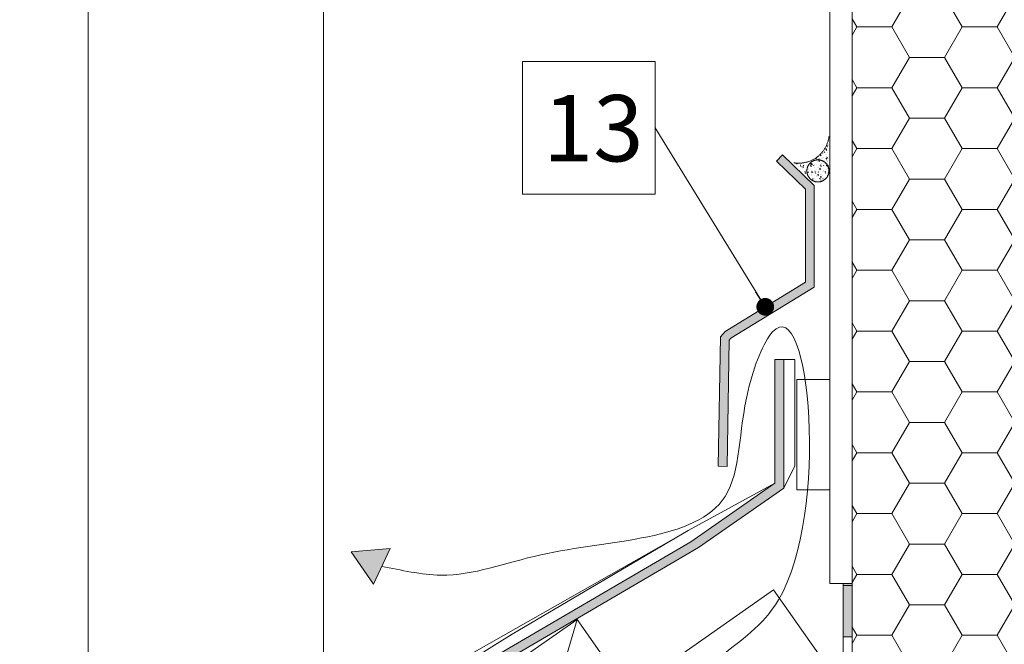
# Model space of a CAD drawing. Units: millimetres. Extents: x 926 to 3891, y -1334 to 4405.
# Drawn here: x 2587 to 2632, y 3602 to 3630 of the extents above; entities that cross this region are included whole.
import ezdxf

# ---------------------------------------------------------------- set-up
doc = ezdxf.new("R2010")
doc.units = ezdxf.units.MM
doc.header["$LTSCALE"] = 0.3
for name, color, linetype, lineweight in [('01', 7, 'Continuous', 9), ('1', 7, 'Continuous', 5), ('4', 1, 'Continuous', 0), ('AM_8', 1, 'Continuous', 25), ('HI', 4, 'Continuous', 9), ('Opisi', 7, 'Continuous', 5), ('Opisi crte', 4, 'Continuous', 9), ('TILE', 1, 'Continuous', 5), ('ZRAK', 141, 'Continuous', 20)]:
    doc.layers.add(name, color=color, linetype=linetype, lineweight=lineweight)
doc.styles.add('univers l. cond.', font='txt')
doc.dimstyles.new('ESEC_5', dxfattribs={"dimscale": 0.1, "dimtxt": 20, "dimasz": 8, "dimexe": 10, "dimexo": 0, "dimtad": 0, "dimdec": 1, "dimrnd": 0.5, "dimzin": 9, "dimdsep": 46, "dimtxsty": 'univers l. cond.', "dimblk": 'DOT', "dimcen": 10, "dimclrd": 256, "dimclre": 256, "dimadec": 0, "dimazin": 0, "dimtfac": 1, "dimtdec": 1, "dimtmove": 0, "dimatfit": 2, "dimldrblk": 'DOT', "dimfxl": 1, "dimlwd": 5, "dimlwe": 5, "dimarcsym": 0})
pattern_1 = [(4e-12, (10998.1721, -9859.0956), (0.209792, -0.299614), [0.0381, -0.4191]), (305, (10998.1721, -9859.0956), (0.2474084555, 0.299612828), [0.03048, -0.33528]), (50.451, (10998.1896, -9859.12057), (0.45719997, -3.299e-06), [0.03238, -0.35618]), (356.1842, (10998.24993, -9859.0303), (0.284079914, -0.469365761), [0.05715, -0.62865]), (46.6356, (10998.2736, -9859.0694), (0.684278945, -0.045640226), [0.04857, -0.53427]), (301.184, (10998.24993, -9859.0303), (0.684278751, -0.045641358), [0.04572, -0.50292]), (331, (10998.26313, -9859.08554), (0.038232468, -0.363757489), [0.0381, -0.4191]), (276, (10998.26313, -9859.08554), (0.361643492, 0.142101284), [0.03048, -0.33528]), (21.4514, (10998.2663, -9859.11585), (0.399876052, -0.221655038), [0.03238, -0.35618]), (347.5, (10998.1721, -9859.0956), (0.1335164671, 0.1039698479), [0, -0.331216, 0, -0.34036, 0, -0.33655]), (317.5, (10998.1721, -9859.0956), (0.2393872476, 0.0264160021), [0, -0.194056, 0, -0.323596, 0, -0.12827]), (277.5, (10998.09928, -9859.00882), (0.1655349641, -0.2151015752), [0, -0.127, 0, -0.39624, 0, -0.52578]), (267.5, (10998.06663, -9858.9699), (0.2293868492, -0.1942594057), [0, -0.1651, 0, -0.263144, 0, -0.37338])]

# ---------------------------------------------------------------- blocks, each defined once
blk = doc.blocks.new('_Dot')
at = {"color": 0, "lineweight": -2}
blk.add_line((-0.5, 0), (-1, 0), dxfattribs=at)
at = {"color": 0, "const_width": 0.5}
blk.add_lwpolyline([(-0.25, 0, 1), (0.25, 0, 1)], format="xyb", close=True, dxfattribs=at)

msp = doc.modelspace()

# ---------------------------------------------------------------- hatches: boundary and pattern name
at = {"layer": '01', "lineweight": 0}
h = msp.add_hatch(dxfattribs=at)
h.set_pattern_fill('HONEY', color=256, scale=0.5, style=0)
h.set_pattern_definition([(0, (5042.1317, -242.7695), (2.38125, 1.374815), [1.5875, -3.175]), (120, (5042.1317, -242.7695), (-2.3812497, 1.3748155), [1.5875, -3.175]), (60, (5042.1317, -242.7695), (3e-07, 2.7496305), [-3.175, 1.5875])])
h.paths.add_polyline_path([(2632.952, 3578.782), (2632.952, 3646.668), (2624.952, 3646.668), (2624.952, 3578.782)])
at = {"layer": '1', "lineweight": 0}
h = msp.add_hatch(dxfattribs=at)
h.set_pattern_fill('AR-CONC', color=256, scale=0.002, angle=-35, style=0, pattern_type=2)
h.set_pattern_definition(pattern_1)
h.paths.add_polyline_path([(2623.907, 3625.13), (2623.902, 3625.097), (2623.897, 3625.063), (2623.89, 3625.03), (2623.883, 3624.997), (2623.875, 3624.963), (2623.866, 3624.93), (2623.856, 3624.897), (2623.846, 3624.864), (2623.834, 3624.831), (2623.822, 3624.799), (2623.809, 3624.767), (2623.795, 3624.735), (2623.78, 3624.703), (2623.764, 3624.672), (2623.748, 3624.641), (2623.731, 3624.611), (2623.713, 3624.581), (2623.694, 3624.551), (2623.675, 3624.522), (2623.654, 3624.494), (2623.633, 3624.466), (2623.612, 3624.438), (2623.59, 3624.412), (2623.567, 3624.385), (2623.544, 3624.36), (2623.52, 3624.335), (2623.495, 3624.311), (2623.47, 3624.288), (2623.445, 3624.265), (2623.419, 3624.243), (2623.392, 3624.222), (2623.365, 3624.201), (2623.338, 3624.182), (2623.31, 3624.162), (2623.282, 3624.144), (2623.253, 3624.126), (2623.223, 3624.109), (2623.193, 3624.092), (2623.163, 3624.076), (2623.132, 3624.061), (2623.1, 3624.046), (2623.068, 3624.033), (2623.036, 3624.02), (2623.003, 3624.008), (2622.97, 3623.997), (2622.937, 3623.986), (2622.903, 3623.977), (2622.869, 3623.968), (2622.835, 3623.96), (2622.801, 3623.953), (2622.766, 3623.947), (2622.732, 3623.942), (2622.697, 3623.938), (2622.663, 3623.934), (2622.628, 3623.932), (2622.593, 3623.93), (2622.559, 3623.929), (2622.524, 3623.929), (2622.49, 3623.93), (2622.456, 3623.932), (2622.422, 3623.935), (2622.388, 3623.938), (2622.354, 3623.943), (2622.321, 3623.948), (2623.008, 3623.282), (2623.002, 3623.29), (2622.996, 3623.298), (2622.991, 3623.306), (2622.985, 3623.315), (2622.98, 3623.323), (2622.975, 3623.332), (2622.97, 3623.34), (2622.966, 3623.349), (2622.961, 3623.358), (2622.957, 3623.367), (2622.953, 3623.376), (2622.949, 3623.385), (2622.945, 3623.395), (2622.941, 3623.404), (2622.938, 3623.414), (2622.934, 3623.423), (2622.931, 3623.433), (2622.928, 3623.442), (2622.926, 3623.452), (2622.923, 3623.462), (2622.921, 3623.472), (2622.919, 3623.481), (2622.917, 3623.491), (2622.915, 3623.501), (2622.914, 3623.511), (2622.913, 3623.521), (2622.912, 3623.531), (2622.911, 3623.541), (2622.91, 3623.55), (2622.91, 3623.56), (2622.909, 3623.57), (2622.909, 3623.58), (2622.909, 3623.591), (2622.91, 3623.602), (2622.91, 3623.613), (2622.911, 3623.624), (2622.912, 3623.635), (2622.914, 3623.646), (2622.915, 3623.657), (2622.917, 3623.669), (2622.919, 3623.68), (2622.922, 3623.691), (2622.924, 3623.702), (2622.927, 3623.714), (2622.931, 3623.725), (2622.934, 3623.736), (2622.938, 3623.748), (2622.942, 3623.759), (2622.947, 3623.77), (2622.951, 3623.781), (2622.956, 3623.792), (2622.962, 3623.803), (2622.967, 3623.814), (2622.973, 3623.825), (2622.979, 3623.836), (2622.986, 3623.846), (2622.993, 3623.856), (2623, 3623.867), (2623.007, 3623.877), (2623.014, 3623.887), (2623.022, 3623.896), (2623.03, 3623.906), (2623.038, 3623.915), (2623.047, 3623.925), (2623.056, 3623.933), (2623.064, 3623.942), (2623.074, 3623.951), (2623.083, 3623.959), (2623.092, 3623.967), (2623.102, 3623.975), (2623.112, 3623.982), (2623.122, 3623.989), (2623.132, 3623.996), (2623.143, 3624.003), (2623.153, 3624.009), (2623.164, 3624.016), (2623.174, 3624.021), (2623.185, 3624.027), (2623.196, 3624.032), (2623.207, 3624.037), (2623.218, 3624.042), (2623.229, 3624.046), (2623.24, 3624.051), (2623.251, 3624.054), (2623.262, 3624.058), (2623.274, 3624.061), (2623.285, 3624.064), (2623.296, 3624.067), (2623.307, 3624.069), (2623.318, 3624.072), (2623.329, 3624.074), (2623.34, 3624.075), (2623.351, 3624.077), (2623.362, 3624.078), (2623.373, 3624.079), (2623.384, 3624.079), (2623.395, 3624.08), (2623.406, 3624.08), (2623.417, 3624.08), (2623.428, 3624.08), (2623.439, 3624.079), (2623.45, 3624.078), (2623.461, 3624.077), (2623.473, 3624.076), (2623.484, 3624.074), (2623.496, 3624.072), (2623.507, 3624.07), (2623.518, 3624.068), (2623.53, 3624.065), (2623.541, 3624.062), (2623.553, 3624.059), (2623.564, 3624.055), (2623.576, 3624.051), (2623.587, 3624.047), (2623.598, 3624.043), (2623.61, 3624.038), (2623.621, 3624.033), (2623.632, 3624.028), (2623.643, 3624.022), (2623.654, 3624.016), (2623.664, 3624.01), (2623.675, 3624.004), (2623.685, 3623.997), (2623.696, 3623.99), (2623.706, 3623.983), (2623.716, 3623.975), (2623.725, 3623.967), (2623.735, 3623.959), (2623.744, 3623.951), (2623.754, 3623.943), (2623.762, 3623.934), (2623.771, 3623.925), (2623.78, 3623.916), (2623.788, 3623.906), (2623.796, 3623.897), (2623.804, 3623.887), (2623.811, 3623.877), (2623.818, 3623.867), (2623.825, 3623.857), (2623.832, 3623.847), (2623.838, 3623.837), (2623.844, 3623.826), (2623.85, 3623.816), (2623.856, 3623.805), (2623.861, 3623.794), (2623.866, 3623.783), (2623.871, 3623.772), (2623.875, 3623.762), (2623.879, 3623.751), (2623.883, 3623.74), (2623.887, 3623.729), (2623.89, 3623.718), (2623.893, 3623.707), (2623.896, 3623.696), (2623.898, 3623.685), (2623.9, 3623.674), (2623.902, 3623.663), (2623.904, 3623.652), (2623.905, 3623.641), (2623.907, 3623.63)], flags=0)
h = msp.add_hatch(dxfattribs=at)
h.set_pattern_fill('AR-CONC', color=256, scale=0.002, angle=-35, style=0, pattern_type=2)
h.set_pattern_definition(pattern_1)
h.paths.add_polyline_path([(2623.909, 3623.58), (2623.909, 3623.591), (2623.909, 3623.602), (2623.908, 3623.614), (2623.907, 3623.625), (2623.906, 3623.636), (2623.905, 3623.648), (2623.903, 3623.659), (2623.901, 3623.671), (2623.899, 3623.683), (2623.896, 3623.694), (2623.893, 3623.706), (2623.89, 3623.718), (2623.886, 3623.729), (2623.883, 3623.741), (2623.878, 3623.752), (2623.874, 3623.764), (2623.869, 3623.776), (2623.864, 3623.787), (2623.859, 3623.798), (2623.853, 3623.81), (2623.847, 3623.821), (2623.841, 3623.832), (2623.835, 3623.843), (2623.828, 3623.854), (2623.821, 3623.864), (2623.813, 3623.875), (2623.805, 3623.885), (2623.797, 3623.895), (2623.789, 3623.905), (2623.781, 3623.915), (2623.772, 3623.924), (2623.763, 3623.934), (2623.753, 3623.943), (2623.744, 3623.951), (2623.734, 3623.96), (2623.724, 3623.968), (2623.714, 3623.976), (2623.704, 3623.984), (2623.693, 3623.991), (2623.683, 3623.999), (2623.672, 3624.005), (2623.661, 3624.012), (2623.65, 3624.018), (2623.639, 3624.024), (2623.628, 3624.03), (2623.616, 3624.035), (2623.605, 3624.04), (2623.593, 3624.045), (2623.582, 3624.049), (2623.57, 3624.053), (2623.558, 3624.057), (2623.547, 3624.061), (2623.535, 3624.064), (2623.523, 3624.067), (2623.512, 3624.069), (2623.5, 3624.072), (2623.489, 3624.074), (2623.477, 3624.075), (2623.466, 3624.077), (2623.454, 3624.078), (2623.443, 3624.079), (2623.431, 3624.08), (2623.42, 3624.08), (2623.409, 3624.08), (2623.398, 3624.08), (2623.387, 3624.08), (2623.376, 3624.079), (2623.364, 3624.078), (2623.353, 3624.077), (2623.341, 3624.075), (2623.33, 3624.074), (2623.318, 3624.072), (2623.307, 3624.069), (2623.295, 3624.067), (2623.283, 3624.064), (2623.272, 3624.061), (2623.26, 3624.057), (2623.248, 3624.053), (2623.237, 3624.049), (2623.225, 3624.045), (2623.214, 3624.04), (2623.202, 3624.035), (2623.191, 3624.03), (2623.18, 3624.024), (2623.168, 3624.018), (2623.157, 3624.012), (2623.146, 3624.005), (2623.136, 3623.999), (2623.125, 3623.991), (2623.114, 3623.984), (2623.104, 3623.976), (2623.094, 3623.968), (2623.084, 3623.96), (2623.074, 3623.951), (2623.065, 3623.943), (2623.056, 3623.934), (2623.047, 3623.924), (2623.038, 3623.915), (2623.029, 3623.905), (2623.021, 3623.895), (2623.013, 3623.885), (2623.005, 3623.875), (2622.998, 3623.864), (2622.991, 3623.854), (2622.984, 3623.843), (2622.977, 3623.832), (2622.971, 3623.821), (2622.965, 3623.81), (2622.959, 3623.798), (2622.954, 3623.787), (2622.949, 3623.776), (2622.944, 3623.764), (2622.94, 3623.752), (2622.936, 3623.741), (2622.932, 3623.729), (2622.928, 3623.718), (2622.925, 3623.706), (2622.922, 3623.694), (2622.92, 3623.683), (2622.918, 3623.671), (2622.916, 3623.659), (2622.914, 3623.648), (2622.912, 3623.636), (2622.911, 3623.625), (2622.91, 3623.614), (2622.91, 3623.602), (2622.909, 3623.591), (2622.909, 3623.58), (2622.909, 3623.569), (2622.91, 3623.558), (2622.91, 3623.546), (2622.911, 3623.535), (2622.912, 3623.524), (2622.914, 3623.512), (2622.916, 3623.501), (2622.918, 3623.489), (2622.92, 3623.477), (2622.922, 3623.466), (2622.925, 3623.454), (2622.928, 3623.442), (2622.932, 3623.431), (2622.936, 3623.419), (2622.94, 3623.408), (2622.944, 3623.396), (2622.949, 3623.384), (2622.954, 3623.373), (2622.959, 3623.362), (2622.965, 3623.35), (2622.971, 3623.339), (2622.977, 3623.328), (2622.984, 3623.317), (2622.991, 3623.306), (2622.998, 3623.296), (2623.005, 3623.285), (2623.013, 3623.275), (2623.021, 3623.265), (2623.029, 3623.255), (2623.038, 3623.245), (2623.047, 3623.236), (2623.056, 3623.226), (2623.065, 3623.217), (2623.074, 3623.209), (2623.084, 3623.2), (2623.094, 3623.192), (2623.104, 3623.184), (2623.114, 3623.176), (2623.125, 3623.169), (2623.136, 3623.162), (2623.146, 3623.155), (2623.157, 3623.148), (2623.168, 3623.142), (2623.18, 3623.136), (2623.191, 3623.13), (2623.202, 3623.125), (2623.214, 3623.12), (2623.225, 3623.115), (2623.237, 3623.111), (2623.248, 3623.107), (2623.26, 3623.103), (2623.272, 3623.099), (2623.283, 3623.096), (2623.295, 3623.093), (2623.307, 3623.091), (2623.318, 3623.088), (2623.33, 3623.086), (2623.341, 3623.085), (2623.353, 3623.083), (2623.364, 3623.082), (2623.376, 3623.081), (2623.387, 3623.081), (2623.398, 3623.08), (2623.409, 3623.08), (2623.42, 3623.08), (2623.431, 3623.081), (2623.443, 3623.081), (2623.454, 3623.082), (2623.466, 3623.083), (2623.477, 3623.085), (2623.489, 3623.086), (2623.5, 3623.088), (2623.512, 3623.091), (2623.523, 3623.093), (2623.535, 3623.096), (2623.547, 3623.099), (2623.558, 3623.103), (2623.57, 3623.107), (2623.582, 3623.111), (2623.593, 3623.115), (2623.605, 3623.12), (2623.616, 3623.125), (2623.628, 3623.13), (2623.639, 3623.136), (2623.65, 3623.142), (2623.661, 3623.148), (2623.672, 3623.155), (2623.683, 3623.162), (2623.693, 3623.169), (2623.704, 3623.176), (2623.714, 3623.184), (2623.724, 3623.192), (2623.734, 3623.2), (2623.744, 3623.209), (2623.753, 3623.217), (2623.763, 3623.226), (2623.772, 3623.236), (2623.781, 3623.245), (2623.789, 3623.255), (2623.797, 3623.265), (2623.805, 3623.275), (2623.813, 3623.285), (2623.821, 3623.296), (2623.828, 3623.306), (2623.835, 3623.317), (2623.841, 3623.328), (2623.847, 3623.339), (2623.853, 3623.35), (2623.859, 3623.362), (2623.864, 3623.373), (2623.869, 3623.384), (2623.874, 3623.396), (2623.878, 3623.408), (2623.883, 3623.419), (2623.886, 3623.431), (2623.89, 3623.442), (2623.893, 3623.454), (2623.896, 3623.466), (2623.899, 3623.477), (2623.901, 3623.489), (2623.903, 3623.501), (2623.905, 3623.512), (2623.906, 3623.524), (2623.907, 3623.535), (2623.908, 3623.546), (2623.909, 3623.558), (2623.909, 3623.569)], flags=0)
at = {"layer": '4', "lineweight": 0}
msp.add_hatch(color=256, dxfattribs=at).paths.add_polyline_path([(2622.843, 3618.552), (2622.843, 3622.748), (2621.531, 3624.021), (2621.809, 3624.308), (2623.243, 3622.918), (2623.243, 3618.328), (2619.471, 3616.013), (2619.402, 3615.932), (2619.3, 3610.225), (2618.9, 3610.232), (2619.004, 3616.084), (2619.209, 3616.321)], flags=0)
at = {"layer": 'AM_8', "lineweight": 0}
msp.add_hatch(color=256, dxfattribs=at).paths.add_polyline_path([(2588.939, 3590.052), (2588.927, 3590.045), (2588.916, 3590.038), (2588.905, 3590.03), (2588.893, 3590.022), (2588.882, 3590.013), (2588.871, 3590.005), (2588.861, 3589.995), (2588.85, 3589.986), (2588.84, 3589.976), (2588.829, 3589.966), (2588.819, 3589.956), (2588.809, 3589.945), (2588.799, 3589.934), (2588.79, 3589.923), (2588.78, 3589.911), (2588.771, 3589.9), (2588.763, 3589.887), (2588.754, 3589.875), (2588.746, 3589.862), (2588.738, 3589.849), (2588.73, 3589.836), (2588.723, 3589.823), (2588.716, 3589.809), (2588.709, 3589.795), (2588.703, 3589.781), (2588.697, 3589.767), (2588.691, 3589.753), (2588.686, 3589.738), (2588.681, 3589.723), (2588.676, 3589.708), (2588.672, 3589.694), (2588.668, 3589.678), (2588.665, 3589.663), (2588.662, 3589.648), (2588.659, 3589.633), (2588.657, 3589.617), (2588.656, 3589.602), (2588.654, 3589.587), (2588.653, 3589.571), (2588.653, 3589.556), (2588.652, 3589.541), (2588.653, 3589.526), (2588.653, 3589.51), (2588.654, 3589.495), (2588.655, 3589.48), (2588.657, 3589.465), (2588.659, 3589.451), (2588.662, 3589.436), (2588.664, 3589.421), (2588.668, 3589.407), (2588.671, 3589.393), (2588.675, 3589.379), (2588.679, 3589.365), (2588.683, 3589.351), (2588.688, 3589.338), (2588.693, 3589.325), (2588.698, 3589.312), (2588.703, 3589.299), (2588.709, 3589.286), (2588.715, 3589.274), (2588.721, 3589.262), (2588.728, 3589.25), (2588.73, 3589.246), (2589.742, 3587.511), (2589.793, 3587.425), (2590.052, 3587.576), (2590.138, 3587.627), (2589.074, 3589.449), (2589.066, 3589.467), (2589.06, 3589.485), (2589.056, 3589.504), (2589.053, 3589.523), (2589.052, 3589.543), (2589.053, 3589.564), (2589.057, 3589.584), (2589.062, 3589.604), (2589.07, 3589.624), (2589.079, 3589.642), (2589.09, 3589.659), (2589.103, 3589.674), (2589.116, 3589.688), (2589.132, 3589.701), (2589.146, 3589.711), (2618.012, 3606.553), (2621.862, 3609.243), (2621.862, 3614.957), (2621.862, 3615.057), (2621.562, 3615.057), (2621.462, 3615.057), (2621.462, 3609.472), (2617.662, 3606.811)])
at = {"layer": 'HI', "lineweight": 0, "ltscale": 0.3}
msp.add_hatch(color=256, dxfattribs=at).paths.add_polyline_path([(2624.952, 3604.926), (2624.552, 3604.926), (2624.552, 3602.526), (2624.952, 3602.526)])
at = {"layer": 'ZRAK', "lineweight": 0, "ltscale": 0.3}
msp.add_hatch(color=256, dxfattribs=at).paths.add_polyline_path([(2604.06, 3606.51), (2602.291, 3606.36), (2603.305, 3604.903)])

# ---------------------------------------------------------------- linework, layer by layer
at = {"layer": '01', "lineweight": 0}
for p, q in [((2623.952, 3604.926), (2623.952, 3646.668)), ((2519.774, 3533.483), (2621.398, 3604.639)), ((2624.34, 3600.475), (2621.397, 3604.64)), ((2624.952, 3604.926), (2623.952, 3604.926))]:
    msp.add_line(p, q, dxfattribs=at)
msp.add_lwpolyline([(2624.952, 3578.782), (2632.952, 3578.782), (2632.952, 3646.668), (2624.952, 3646.668)], close=True, dxfattribs=at)
for points in [[(2610.715, 3597.16), (2614.81, 3600.028), (2612.516, 3603.305), (2608.42, 3600.437), (2610.715, 3597.16)], [(2610.715, 3597.16), (2612.516, 3603.305)]]:
    msp.add_lwpolyline(points, dxfattribs=at)
at = {"layer": '1', "lineweight": 0}
for points in [[(2622.321, 3623.948), (2622.354, 3623.943), (2622.388, 3623.938), (2622.422, 3623.935), (2622.456, 3623.932), (2622.49, 3623.93), (2622.524, 3623.929), (2622.559, 3623.929), (2622.593, 3623.93), (2622.628, 3623.932), (2622.663, 3623.934), (2622.697, 3623.938), (2622.732, 3623.942), (2622.766, 3623.947), (2622.801, 3623.953), (2622.835, 3623.96), (2622.869, 3623.968), (2622.903, 3623.977), (2622.937, 3623.986), (2622.97, 3623.997), (2623.003, 3624.008), (2623.036, 3624.02), (2623.068, 3624.033), (2623.1, 3624.046), (2623.132, 3624.061), (2623.163, 3624.076), (2623.193, 3624.092), (2623.223, 3624.109), (2623.253, 3624.126), (2623.282, 3624.144), (2623.31, 3624.162), (2623.338, 3624.182), (2623.365, 3624.201), (2623.392, 3624.222), (2623.419, 3624.243), (2623.445, 3624.265), (2623.47, 3624.288), (2623.495, 3624.311), (2623.52, 3624.335), (2623.544, 3624.36), (2623.567, 3624.385), (2623.59, 3624.412), (2623.612, 3624.438), (2623.633, 3624.466), (2623.654, 3624.494), (2623.675, 3624.522), (2623.694, 3624.551), (2623.713, 3624.581), (2623.731, 3624.611), (2623.748, 3624.641), (2623.764, 3624.672), (2623.78, 3624.703), (2623.795, 3624.735), (2623.809, 3624.767), (2623.822, 3624.799), (2623.834, 3624.831), (2623.846, 3624.864), (2623.856, 3624.897), (2623.866, 3624.93), (2623.875, 3624.963), (2623.883, 3624.997), (2623.89, 3625.03), (2623.897, 3625.063), (2623.902, 3625.097), (2623.907, 3625.13)], [(2623.909, 3623.58), (2623.909, 3623.591), (2623.909, 3623.602), (2623.908, 3623.614), (2623.907, 3623.625), (2623.906, 3623.636), (2623.905, 3623.648), (2623.903, 3623.659), (2623.901, 3623.671), (2623.899, 3623.683), (2623.896, 3623.694), (2623.893, 3623.706), (2623.89, 3623.718), (2623.886, 3623.729), (2623.883, 3623.741), (2623.878, 3623.752), (2623.874, 3623.764), (2623.869, 3623.776), (2623.864, 3623.787), (2623.859, 3623.798), (2623.853, 3623.81), (2623.847, 3623.821), (2623.841, 3623.832), (2623.835, 3623.843), (2623.828, 3623.854), (2623.821, 3623.864), (2623.813, 3623.875), (2623.805, 3623.885), (2623.797, 3623.895), (2623.789, 3623.905), (2623.781, 3623.915), (2623.772, 3623.924), (2623.763, 3623.934), (2623.753, 3623.943), (2623.744, 3623.951), (2623.734, 3623.96), (2623.724, 3623.968), (2623.714, 3623.976), (2623.704, 3623.984), (2623.693, 3623.991), (2623.683, 3623.999), (2623.672, 3624.005), (2623.661, 3624.012), (2623.65, 3624.018), (2623.639, 3624.024), (2623.628, 3624.03), (2623.616, 3624.035), (2623.605, 3624.04), (2623.593, 3624.045), (2623.582, 3624.049), (2623.57, 3624.053), (2623.558, 3624.057), (2623.547, 3624.061), (2623.535, 3624.064), (2623.523, 3624.067), (2623.512, 3624.069), (2623.5, 3624.072), (2623.489, 3624.074), (2623.477, 3624.075), (2623.466, 3624.077), (2623.454, 3624.078), (2623.443, 3624.079), (2623.431, 3624.08), (2623.42, 3624.08), (2623.409, 3624.08), (2623.398, 3624.08), (2623.387, 3624.08), (2623.376, 3624.079), (2623.364, 3624.078), (2623.353, 3624.077), (2623.341, 3624.075), (2623.33, 3624.074), (2623.318, 3624.072), (2623.307, 3624.069), (2623.295, 3624.067), (2623.283, 3624.064), (2623.272, 3624.061), (2623.26, 3624.057), (2623.248, 3624.053), (2623.237, 3624.049), (2623.225, 3624.045), (2623.214, 3624.04), (2623.202, 3624.035), (2623.191, 3624.03), (2623.18, 3624.024), (2623.168, 3624.018), (2623.157, 3624.012), (2623.146, 3624.005), (2623.136, 3623.999), (2623.125, 3623.991), (2623.114, 3623.984), (2623.104, 3623.976), (2623.094, 3623.968), (2623.084, 3623.96), (2623.074, 3623.951), (2623.065, 3623.943), (2623.056, 3623.934), (2623.047, 3623.924), (2623.038, 3623.915), (2623.029, 3623.905), (2623.021, 3623.895), (2623.013, 3623.885), (2623.005, 3623.875), (2622.998, 3623.864), (2622.991, 3623.854), (2622.984, 3623.843), (2622.977, 3623.832), (2622.971, 3623.821), (2622.965, 3623.81), (2622.959, 3623.798), (2622.954, 3623.787), (2622.949, 3623.776), (2622.944, 3623.764), (2622.94, 3623.752), (2622.936, 3623.741), (2622.932, 3623.729), (2622.928, 3623.718), (2622.925, 3623.706), (2622.922, 3623.694), (2622.92, 3623.683), (2622.918, 3623.671), (2622.916, 3623.659), (2622.914, 3623.648), (2622.912, 3623.636), (2622.911, 3623.625), (2622.91, 3623.614), (2622.91, 3623.602), (2622.909, 3623.591), (2622.909, 3623.58), (2622.909, 3623.569), (2622.91, 3623.558), (2622.91, 3623.546), (2622.911, 3623.535), (2622.912, 3623.524), (2622.914, 3623.512), (2622.916, 3623.501), (2622.918, 3623.489), (2622.92, 3623.477), (2622.922, 3623.466), (2622.925, 3623.454), (2622.928, 3623.442), (2622.932, 3623.431), (2622.936, 3623.419), (2622.94, 3623.408), (2622.944, 3623.396), (2622.949, 3623.384), (2622.954, 3623.373), (2622.959, 3623.362), (2622.965, 3623.35), (2622.971, 3623.339), (2622.977, 3623.328), (2622.984, 3623.317), (2622.991, 3623.306), (2622.998, 3623.296), (2623.005, 3623.285), (2623.013, 3623.275), (2623.021, 3623.265), (2623.029, 3623.255), (2623.038, 3623.245), (2623.047, 3623.236), (2623.056, 3623.226), (2623.065, 3623.217), (2623.074, 3623.209), (2623.084, 3623.2), (2623.094, 3623.192), (2623.104, 3623.184), (2623.114, 3623.176), (2623.125, 3623.169), (2623.136, 3623.162), (2623.146, 3623.155), (2623.157, 3623.148), (2623.168, 3623.142), (2623.18, 3623.136), (2623.191, 3623.13), (2623.202, 3623.125), (2623.214, 3623.12), (2623.225, 3623.115), (2623.237, 3623.111), (2623.248, 3623.107), (2623.26, 3623.103), (2623.272, 3623.099), (2623.283, 3623.096), (2623.295, 3623.093), (2623.307, 3623.091), (2623.318, 3623.088), (2623.33, 3623.086), (2623.341, 3623.085), (2623.353, 3623.083), (2623.364, 3623.082), (2623.376, 3623.081), (2623.387, 3623.081), (2623.398, 3623.08), (2623.409, 3623.08), (2623.42, 3623.08), (2623.431, 3623.081), (2623.443, 3623.081), (2623.454, 3623.082), (2623.466, 3623.083), (2623.477, 3623.085), (2623.489, 3623.086), (2623.5, 3623.088), (2623.512, 3623.091), (2623.523, 3623.093), (2623.535, 3623.096), (2623.547, 3623.099), (2623.558, 3623.103), (2623.57, 3623.107), (2623.582, 3623.111), (2623.593, 3623.115), (2623.605, 3623.12), (2623.616, 3623.125), (2623.628, 3623.13), (2623.639, 3623.136), (2623.65, 3623.142), (2623.661, 3623.148), (2623.672, 3623.155), (2623.683, 3623.162), (2623.693, 3623.169), (2623.704, 3623.176), (2623.714, 3623.184), (2623.724, 3623.192), (2623.734, 3623.2), (2623.744, 3623.209), (2623.753, 3623.217), (2623.763, 3623.226), (2623.772, 3623.236), (2623.781, 3623.245), (2623.789, 3623.255), (2623.797, 3623.265), (2623.805, 3623.275), (2623.813, 3623.285), (2623.821, 3623.296), (2623.828, 3623.306), (2623.835, 3623.317), (2623.841, 3623.328), (2623.847, 3623.339), (2623.853, 3623.35), (2623.859, 3623.362), (2623.864, 3623.373), (2623.869, 3623.384), (2623.874, 3623.396), (2623.878, 3623.408), (2623.883, 3623.419), (2623.886, 3623.431), (2623.89, 3623.442), (2623.893, 3623.454), (2623.896, 3623.466), (2623.899, 3623.477), (2623.901, 3623.489), (2623.903, 3623.501), (2623.905, 3623.512), (2623.906, 3623.524), (2623.907, 3623.535), (2623.908, 3623.546), (2623.909, 3623.558), (2623.909, 3623.569), (2623.909, 3623.58)], [(2623.952, 3609.158), (2622.452, 3609.158), (2622.452, 3614.158), (2623.952, 3614.158), (2623.952, 3609.158)]]:
    msp.add_lwpolyline(points, dxfattribs=at)
at = {"layer": '4', "lineweight": 0}
msp.add_lwpolyline([(2622.843, 3618.552), (2622.843, 3622.748), (2621.531, 3624.021), (2621.809, 3624.308), (2623.243, 3622.918), (2623.243, 3618.328), (2619.471, 3616.013), (2619.402, 3615.932), (2619.3, 3610.225), (2618.9, 3610.232), (2619.004, 3616.084), (2619.209, 3616.321), (2622.843, 3618.552)], dxfattribs=at)
at = {"layer": 'HI', "lineweight": 0, "ltscale": 0.3}
for p, q in [((2624.952, 3618.494), (2624.952, 3600.415)), ((2624.552, 3600.623), (2624.552, 3604.926)), ((2624.552, 3604.926), (2624.952, 3604.926)), ((2624.552, 3604.842), (2624.952, 3604.842)), ((2624.552, 3602.526), (2624.952, 3602.526))]:
    msp.add_line(p, q, dxfattribs=at)
at = {"layer": 'Opisi crte', "lineweight": 0, "ltscale": 0.3}
msp.add_lwpolyline([(2610.051, 3622.521), (2616.051, 3622.521), (2616.051, 3628.521), (2610.051, 3628.521)], close=True, dxfattribs=at)
at = {"layer": 'TILE', "lineweight": 0}
for p, q in [((2621.462, 3609.472), (2621.462, 3615.057)), ((2621.462, 3615.057), (2621.562, 3615.057)), ((2621.562, 3615.057), (2621.862, 3615.057)), ((2621.862, 3615.057), (2621.862, 3614.957)), ((2621.862, 3614.957), (2621.862, 3609.243)), ((2617.543, 3607.321), (2621.462, 3609.472)), ((2617.662, 3606.811), (2621.462, 3609.472)), ((2621.862, 3609.243), (2618.012, 3606.553)), ((2588.827, 3591.039), (2617.532, 3607.315)), ((2609.575, 3602.647), (2617.543, 3607.321)), ((2588.939, 3590.052), (2617.662, 3606.811)), ((2618.012, 3606.553), (2589.148, 3589.711)), ((2607.858, 3601.573), (2609.575, 3602.647))]:
    msp.add_line(p, q, dxfattribs=at)
msp.add_lwpolyline([(2621.862, 3615.057), (2622.362, 3615.051), (2622.359, 3610.252), (2621.862, 3609.243)], dxfattribs=at)
at = {"layer": 'ZRAK', "lineweight": 0, "ltscale": 0.2}
for p, q in [((2602.291, 3606.36), (2604.06, 3606.51)), ((2603.305, 3604.903), (2602.291, 3606.36)), ((2603.305, 3604.903), (2604.06, 3606.51))]:
    msp.add_line(p, q, dxfattribs=at)
at = {"layer": 'ZRAK', "lineweight": 0, "ltscale": 0.2, "start_tangent": (0.623632, 0.781718), "end_tangent": (-0.981947, 0.189157)}
msp.add_spline([(2610.074, 3594.095), (2616.132, 3599.019), (2618.994, 3601.614), (2621.624, 3604.189, 0), (2621.357, 3616.306), (2620.25, 3613.658), (2619.21, 3608.863), (2610.879, 3606.228), (2606.346, 3605.309), (2603.683, 3605.706)], degree=3, dxfattribs=at)

# ---------------------------------------------------------------- texts
at = {"layer": 'Opisi', "lineweight": 0, "ltscale": 0.3, "insert": (2610.976, 3627.009), "char_height": 3, "width": 81.6108, "attachment_point": 1}
msp.add_mtext('{\\fUnivers Light Condensed|b0|i0|c238|p34;13}', dxfattribs=at)

# ---------------------------------------------------------------- leaders
at = {"layer": 'Opisi crte', "lineweight": 0, "ltscale": 0.3}
for points in [[(2590.41, 3547.922), (2590.41, 3640.282)], [(2601.051, 3560.611), (2601.051, 3640.282)], [(2621.026, 3617.437), (2616.051, 3625.521)]]:
    msp.add_leader(points, dimstyle='ESEC_5', override={"dimgap": 0.625, "dimtad": 0}, dxfattribs=at)

doc.saveas('drawing.dxf')
